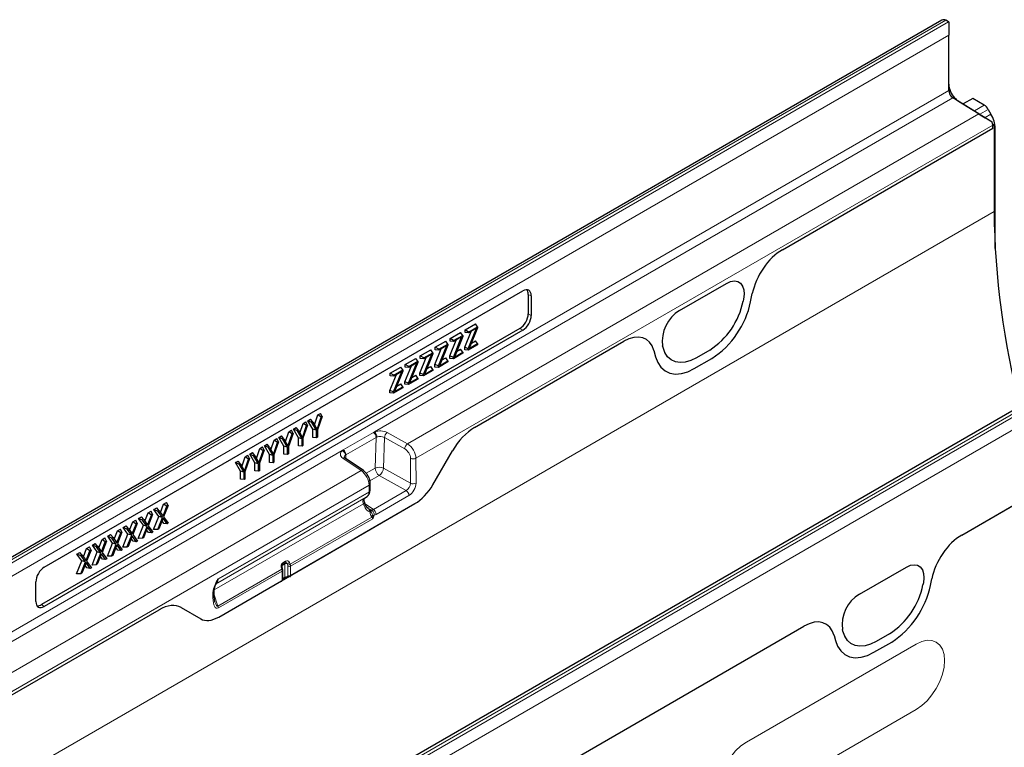
# Model space of a CAD drawing. Units: millimetres. Extents: x 0 to 420, y 0 to 297.
# Drawn here: x 146 to 208, y 120 to 166 of the extents above; entities that cross this region are included whole.
import ezdxf

# ---------------------------------------------------------------- set-up
doc = ezdxf.new("R2010")
doc.units = ezdxf.units.MM

msp = doc.modelspace()

# ---------------------------------------------------------------- linework, layer by layer
at = {"color": 7, "linetype": 'Continuous', "lineweight": 25}
for p, q in [((203.8018, 165.6452), (115.5903, 114.7217)), ((204.2101, 165.5392), (204.0333, 165.6305)), ((204.2286, 165.5291), (204.2286, 164.7126)), ((204.2286, 161.2429), (204.2286, 164.7126)), ((206.1033, 159.7894), (204.4845, 160.7892)), ((204.8257, 160.5924), (206.9442, 159.284)), ((205.7312, 160.7451), (205.1199, 160.4107)), ((206.444, 160.3336), (205.7312, 160.7451)), ((206.694, 160.0697), (206.8625, 159.7778)), ((193.8371, 151.3121), (206.9686, 158.8928)), ((207.057, 159.0999), (206.9656, 159.1526)), ((207.057, 159.0999), (206.9686, 159.0489)), ((206.9686, 158.8928), (206.9686, 159.086)), ((206.9686, 158.8928), (206.9686, 159.0489)), ((207.057, 159.0999), (207.057, 153.6903)), ((207.121, 151.3866), (207.121, 158.9073)), ((226.8864, 152.0408), (139.1748, 101.406)), ((187.4158, 147.5143), (190.3529, 149.2099)), ((147.7477, 131.4945), (177.6244, 148.7419)), ((177.968, 148.5221), (177.968, 147.317)), ((178.154, 148.4361), (178.154, 147.2096)), ((191.4135, 148.2261), (191.3873, 148.0981)), ((191.8507, 148.0601), (191.9549, 148.5689)), ((177.4384, 146.3997), (147.5802, 129.1629)), ((174.017, 146.3039), (174.676, 146.6843)), ((174.2215, 145.1322), (174.7408, 146.4076)), ((174.2412, 146.1745), (174.8054, 146.5002)), ((174.7408, 146.4076), (174.2412, 146.1192)), ((174.8054, 146.4308), (174.2848, 145.1497)), ((174.8054, 146.5002), (174.676, 146.6843)), ((174.8054, 146.5002), (174.8054, 146.4308)), ((177.6244, 146.2923), (147.7477, 129.0448)), ((173.0837, 145.7651), (173.7428, 146.1455)), ((173.0837, 145.6004), (173.0837, 145.7651)), ((173.3079, 145.6357), (173.0837, 145.7651)), ((173.2883, 144.5935), (173.8075, 145.8689)), ((173.3079, 145.6357), (173.8722, 145.9614)), ((173.8075, 145.8689), (173.3079, 145.5804)), ((173.8722, 145.8921), (173.3515, 144.6109)), ((173.8722, 145.9614), (173.7428, 146.1455)), ((173.8722, 145.9614), (173.8722, 145.8921)), ((173.9974, 145.2224), (174.3998, 146.2108)), ((174.017, 146.1392), (174.017, 146.3039)), ((174.2412, 146.1745), (174.017, 146.3039)), ((174.2412, 146.1192), (174.017, 146.1392)), ((174.2412, 146.1192), (174.2412, 146.1745)), ((172.1309, 144.1449), (172.5332, 145.1332)), ((172.1505, 145.2263), (172.8095, 145.6068)), ((172.1505, 145.0617), (172.1505, 145.2263)), ((172.3746, 145.0969), (172.1505, 145.2263)), ((172.355, 144.0547), (172.8742, 145.3301)), ((172.3746, 145.0969), (172.9389, 145.4227)), ((172.8742, 145.3301), (172.3746, 145.0417)), ((172.9389, 145.3533), (172.4183, 144.0722)), ((172.9389, 145.4227), (172.8095, 145.6068)), ((172.9389, 145.4227), (172.9389, 145.3533)), ((173.0641, 144.6836), (173.4665, 145.672)), ((173.3079, 145.5804), (173.0837, 145.6004)), ((173.3079, 145.5804), (173.3079, 145.6357)), ((173.9974, 145.0677), (173.9974, 145.2224)), ((174.2215, 145.1322), (173.9974, 145.2224)), ((174.8054, 145.3848), (174.2215, 145.0477)), ((174.2215, 145.0477), (174.2215, 145.1322)), ((174.2848, 145.1497), (174.8054, 145.4503)), ((174.4222, 145.4878), (174.676, 145.6343)), ((174.6105, 140.2129), (183.9317, 145.5939)), ((174.8054, 145.4503), (174.676, 145.6343)), ((174.8054, 145.4503), (174.8054, 145.3848)), ((186.3814, 145.2083), (186.3553, 145.306)), ((170.284, 144.1488), (170.943, 144.5293)), ((171.0724, 144.3452), (170.943, 144.5293)), ((171.1976, 143.6061), (171.6, 144.5945)), ((171.2172, 144.6876), (171.8762, 145.068)), ((171.2172, 144.5229), (171.2172, 144.6876)), ((171.4414, 144.5582), (171.2172, 144.6876)), ((171.4414, 144.5029), (171.2172, 144.5229)), ((171.4217, 143.516), (171.941, 144.7913)), ((171.4414, 144.5582), (172.0056, 144.8839)), ((171.941, 144.7913), (171.4414, 144.5029)), ((171.4414, 144.5029), (171.4414, 144.5582)), ((172.0056, 144.8146), (171.485, 143.5334)), ((172.0056, 144.8839), (171.8762, 145.068)), ((172.0056, 144.8839), (172.0056, 144.8146)), ((172.3746, 145.0417), (172.1505, 145.0617)), ((172.3746, 145.0417), (172.3746, 145.0969)), ((172.5557, 144.4103), (172.8095, 144.5568)), ((172.9389, 144.3727), (172.8095, 144.5568)), ((173.0641, 144.529), (173.0641, 144.6836)), ((173.2883, 144.5935), (173.0641, 144.6836)), ((173.2883, 144.5089), (173.0641, 144.529)), ((173.8722, 144.846), (173.2883, 144.5089)), ((173.2883, 144.5089), (173.2883, 144.5935)), ((173.3515, 144.6109), (173.8722, 144.9115)), ((173.4889, 144.9491), (173.7428, 145.0956)), ((173.8722, 144.9115), (173.7428, 145.0956)), ((173.8722, 144.9115), (173.8722, 144.846)), ((174.2215, 145.0477), (173.9974, 145.0677)), ((185.8139, 145.0238), (185.918, 144.6352)), ((188.3309, 143.8901), (189.4379, 144.5291)), ((189.3022, 145.0469), (188.4665, 144.5644)), ((169.3507, 143.6101), (170.0097, 143.9905)), ((170.1391, 143.8064), (170.0097, 143.9905)), ((170.2643, 143.0674), (170.6667, 144.0557)), ((170.284, 143.9842), (170.284, 144.1488)), ((170.5081, 144.0194), (170.284, 144.1488)), ((170.5081, 143.9642), (170.284, 143.9842)), ((170.4885, 142.9772), (171.0077, 144.2526)), ((170.5081, 144.0194), (171.0724, 144.3452)), ((171.0077, 144.2526), (170.5081, 143.9642)), ((170.5081, 143.9642), (170.5081, 144.0194)), ((171.0724, 144.2758), (170.5517, 142.9946)), ((171.0724, 144.3452), (171.0724, 144.2758)), ((171.6224, 143.8715), (171.8762, 144.0181)), ((172.0056, 143.834), (171.8762, 144.0181)), ((172.1309, 143.9902), (172.1309, 144.1449)), ((172.355, 144.0547), (172.1309, 144.1449)), ((172.355, 143.9702), (172.1309, 143.9902)), ((172.9389, 144.3073), (172.355, 143.9702)), ((172.355, 143.9702), (172.355, 144.0547)), ((172.4183, 144.0722), (172.9389, 144.3727)), ((172.9389, 144.3727), (172.9389, 144.3073)), ((169.3311, 142.5286), (169.7335, 143.517)), ((169.3507, 143.4454), (169.3507, 143.6101)), ((169.5749, 143.4807), (169.3507, 143.6101)), ((169.5749, 143.4254), (169.3507, 143.4454)), ((169.5552, 142.4384), (170.0745, 143.7138)), ((169.5749, 143.4807), (170.1391, 143.8064)), ((170.0745, 143.7138), (169.5749, 143.4254)), ((169.5749, 143.4254), (169.5749, 143.4807)), ((170.1391, 143.737), (169.6185, 142.4559)), ((170.1391, 143.8064), (170.1391, 143.737)), ((170.5517, 142.9946), (171.0724, 143.2952)), ((170.6891, 143.3328), (170.943, 143.4793)), ((171.0724, 143.2952), (170.943, 143.4793)), ((171.0724, 143.2952), (171.0724, 143.2297)), ((171.1976, 143.4514), (171.1976, 143.6061)), ((171.4217, 143.516), (171.1976, 143.6061)), ((171.4217, 143.4314), (171.1976, 143.4514)), ((172.0056, 143.7685), (171.4217, 143.4314)), ((171.4217, 143.4314), (171.4217, 143.516)), ((171.485, 143.5334), (172.0056, 143.834)), ((172.0056, 143.834), (172.0056, 143.7685)), ((170.1391, 142.691), (169.5552, 142.3539)), ((169.6185, 142.4559), (170.1391, 142.7565)), ((169.7559, 142.794), (170.0097, 142.9405)), ((170.1391, 142.7565), (170.0097, 142.9405)), ((170.1391, 142.7565), (170.1391, 142.691)), ((170.2643, 142.9127), (170.2643, 143.0674)), ((170.4885, 142.9772), (170.2643, 143.0674)), ((170.4885, 142.8927), (170.2643, 142.9127)), ((171.0724, 143.2297), (170.4885, 142.8927)), ((170.4885, 142.8927), (170.4885, 142.9772)), ((169.3311, 142.3739), (169.3311, 142.5286)), ((169.5552, 142.4384), (169.3311, 142.5286)), ((169.5552, 142.3539), (169.3311, 142.3739)), ((169.5552, 142.3539), (169.5552, 142.4384)), ((164.618, 140.3817), (164.8232, 140.9964)), ((164.775, 140.0937), (165.0298, 140.8569)), ((165.0922, 140.8929), (164.8033, 140.0726)), ((164.8232, 140.9964), (164.9927, 141.0943)), ((165.0298, 140.8569), (164.8232, 140.9964)), ((165.0922, 140.8929), (164.9927, 141.0943)), ((165.0298, 140.8569), (165.0922, 140.8929)), ((163.298, 140.1159), (163.4669, 140.2134)), ((163.6139, 140.0395), (163.4669, 140.2134)), ((163.7123, 139.8589), (163.9175, 140.4736)), ((163.8694, 139.5709), (164.1242, 140.3341)), ((164.1865, 140.37), (163.8977, 139.5498)), ((163.9175, 140.4736), (164.0871, 140.5714)), ((164.1242, 140.3341), (163.9175, 140.4736)), ((164.1865, 140.37), (164.0871, 140.5714)), ((164.1242, 140.3341), (164.1865, 140.37)), ((164.2037, 140.6387), (164.3726, 140.7362)), ((164.5216, 140.1009), (164.2037, 140.6387)), ((164.4577, 140.5266), (164.2037, 140.6387)), ((164.5195, 140.5623), (164.3726, 140.7362)), ((164.4577, 140.5266), (164.5195, 140.5623)), ((164.7458, 140.0393), (164.4577, 140.5266)), ((164.5195, 140.5623), (164.775, 140.0937)), ((162.3924, 139.5931), (162.5613, 139.6906)), ((162.7103, 139.0553), (162.3924, 139.5931)), ((162.6464, 139.4809), (162.3924, 139.5931)), ((162.7082, 139.5166), (162.5613, 139.6906)), ((162.8067, 139.3361), (163.0119, 139.9507)), ((162.9637, 139.048), (163.2185, 139.8112)), ((163.2809, 139.8472), (162.992, 139.0269)), ((163.0119, 139.9507), (163.1815, 140.0486)), ((163.2185, 139.8112), (163.0119, 139.9507)), ((163.2809, 139.8472), (163.1815, 140.0486)), ((163.2185, 139.8112), (163.2809, 139.8472)), ((163.616, 139.5781), (163.298, 140.1159)), ((163.5521, 140.0038), (163.298, 140.1159)), ((163.5521, 140.0038), (163.6139, 140.0395)), ((163.8401, 139.5165), (163.5521, 140.0038)), ((163.6139, 140.0395), (163.8694, 139.5709)), ((163.616, 139.0747), (163.616, 139.5781)), ((163.8401, 139.5165), (163.616, 139.5781)), ((164.5216, 139.5975), (164.5216, 140.1009)), ((164.7458, 140.0393), (164.5216, 140.1009)), ((164.7458, 139.5775), (164.5216, 139.5975)), ((164.7458, 139.5775), (164.7458, 140.0393)), ((164.8033, 139.6107), (164.7458, 139.5775)), ((164.8033, 140.0726), (164.8033, 139.6107)), ((161.2006, 138.9051), (161.3702, 139.003)), ((161.4696, 138.8016), (161.3702, 139.003)), ((161.4867, 139.0703), (161.6556, 139.1678)), ((161.8047, 138.5324), (161.4867, 139.0703)), ((161.7408, 138.9581), (161.4867, 139.0703)), ((161.8026, 138.9938), (161.6556, 139.1678)), ((161.7408, 138.9581), (161.8026, 138.9938)), ((162.0288, 138.4709), (161.7408, 138.9581)), ((161.8026, 138.9938), (162.0581, 138.5252)), ((161.901, 138.8132), (162.1063, 139.4279)), ((162.0581, 138.5252), (162.3129, 139.2884)), ((162.3752, 139.3244), (162.0864, 138.5041)), ((162.1063, 139.4279), (162.2758, 139.5258)), ((162.3129, 139.2884), (162.1063, 139.4279)), ((162.3752, 139.3244), (162.2758, 139.5258)), ((162.3129, 139.2884), (162.3752, 139.3244)), ((162.6464, 139.4809), (162.7082, 139.5166)), ((162.9345, 138.9937), (162.6464, 139.4809)), ((162.7082, 139.5166), (162.9637, 139.048)), ((162.7103, 138.5518), (162.7103, 139.0553)), ((162.9345, 138.9937), (162.7103, 139.0553)), ((162.9345, 138.5318), (162.9345, 138.9937)), ((162.992, 139.0269), (162.992, 138.5651)), ((163.8401, 139.0547), (163.616, 139.0747)), ((163.8401, 139.0547), (163.8401, 139.5165)), ((163.8977, 139.0879), (163.8401, 139.0547)), ((163.8977, 139.5498), (163.8977, 139.0879)), ((205.0413, 133.5032), (214.624, 139.0352)), ((160.0897, 137.7676), (160.295, 138.3823)), ((160.295, 138.3823), (160.4645, 138.4802)), ((160.5016, 138.2428), (160.295, 138.3823)), ((160.5639, 138.2788), (160.4645, 138.4802)), ((160.5811, 138.5475), (160.75, 138.645)), ((160.899, 138.0096), (160.5811, 138.5475)), ((160.8351, 138.4353), (160.5811, 138.5475)), ((160.8969, 138.471), (160.75, 138.645)), ((160.8351, 138.4353), (160.8969, 138.471)), ((161.1232, 137.948), (160.8351, 138.4353)), ((160.8969, 138.471), (161.1525, 138.0024)), ((160.9954, 138.2904), (161.2006, 138.9051)), ((161.1525, 138.0024), (161.4072, 138.7656)), ((161.4696, 138.8016), (161.1807, 137.9813)), ((161.4072, 138.7656), (161.2006, 138.9051)), ((161.4072, 138.7656), (161.4696, 138.8016)), ((161.8047, 138.029), (161.8047, 138.5324)), ((162.0288, 138.4709), (161.8047, 138.5324)), ((162.0288, 138.009), (162.0288, 138.4709)), ((162.0864, 138.5041), (162.0864, 138.0422)), ((162.9345, 138.5318), (162.7103, 138.5518)), ((162.992, 138.5651), (162.9345, 138.5318)), ((172.0108, 136.6433), (173.2332, 138.7606)), ((159.6754, 138.0246), (159.8443, 138.1221)), ((159.9934, 137.4868), (159.6754, 138.0246)), ((159.9295, 137.9125), (159.6754, 138.0246)), ((159.9913, 137.9482), (159.8443, 138.1221)), ((159.9295, 137.9125), (159.9913, 137.9482)), ((160.2175, 137.4252), (159.9295, 137.9125)), ((159.9913, 137.9482), (160.2468, 137.4796)), ((160.2468, 137.4796), (160.5016, 138.2428)), ((160.5639, 138.2788), (160.2751, 137.4585)), ((160.5016, 138.2428), (160.5639, 138.2788)), ((160.899, 137.5062), (160.899, 138.0096)), ((161.1232, 137.948), (160.899, 138.0096)), ((161.1232, 137.4862), (161.1232, 137.948)), ((161.1807, 137.9813), (161.1807, 137.5194)), ((162.0288, 138.009), (161.8047, 138.029)), ((162.0864, 138.0422), (162.0288, 138.009)), ((167.6689, 137.5298), (166.5267, 138.3108)), ((159.9934, 136.9834), (159.9934, 137.4868)), ((160.2175, 137.4252), (159.9934, 137.4868)), ((160.2175, 136.9634), (160.2175, 137.4252)), ((160.2751, 137.4585), (160.2751, 136.9966)), ((161.1232, 137.4862), (160.899, 137.5062)), ((161.1807, 137.5194), (161.1232, 137.4862)), ((160.2175, 136.9634), (159.9934, 136.9834)), ((160.2751, 136.9966), (160.2175, 136.9634)), ((168.0999, 136.3102), (168.1005, 136.7073)), ((154.9934, 134.9176), (155.1943, 135.4377)), ((155.1602, 134.6798), (155.3985, 135.2968)), ((155.4703, 135.3383), (155.1937, 134.6362)), ((155.1943, 135.4377), (155.3764, 135.5428)), ((155.3985, 135.2968), (155.1943, 135.4377)), ((155.4703, 135.3383), (155.3764, 135.5428)), ((155.3985, 135.2968), (155.4703, 135.3383)), ((158.6344, 128.3861), (170.892, 135.4622)), ((167.7144, 135.7926), (167.8551, 135.8739)), ((167.7862, 135.4354), (167.7529, 135.5316)), ((154.0326, 134.3629), (154.2334, 134.883)), ((154.1993, 134.1251), (154.4376, 134.7421)), ((154.5094, 134.7836), (154.2328, 134.0815)), ((154.2334, 134.883), (154.4155, 134.9881)), ((154.4376, 134.7421), (154.2334, 134.883)), ((154.5094, 134.7836), (154.4155, 134.9881)), ((154.4376, 134.7421), (154.5094, 134.7836)), ((154.5689, 133.8519), (154.8938, 134.6674)), ((154.5894, 135.0886), (154.7715, 135.1937)), ((154.8938, 134.6674), (154.5894, 135.0886)), ((154.8491, 134.9796), (154.5894, 135.0886)), ((154.9209, 135.0211), (154.7715, 135.1937)), ((154.8491, 134.9796), (154.9209, 135.0211)), ((155.1257, 134.597), (154.8491, 134.9796)), ((155.1257, 134.597), (154.8938, 134.6674)), ((154.9209, 135.0211), (155.1602, 134.6798)), ((167.9819, 135.1675), (167.9119, 135.2166)), ((152.6677, 133.9792), (152.8498, 134.0843)), ((152.9992, 133.9117), (152.8498, 134.0843)), ((153.0717, 133.8082), (153.2726, 134.3283)), ((153.2384, 133.5704), (153.4768, 134.1874)), ((153.5485, 134.2289), (153.2719, 133.5268)), ((153.2726, 134.3283), (153.4546, 134.4334)), ((153.4768, 134.1874), (153.2726, 134.3283)), ((153.5485, 134.2289), (153.4546, 134.4334)), ((153.4768, 134.1874), (153.5485, 134.2289)), ((153.6081, 133.2972), (153.9329, 134.1127)), ((153.6286, 134.5339), (153.8106, 134.639)), ((153.9329, 134.1127), (153.6286, 134.5339)), ((153.8882, 134.4249), (153.6286, 134.5339)), ((153.96, 134.4664), (153.8106, 134.639)), ((153.8683, 133.298), (154.1648, 134.0423)), ((153.8882, 134.4249), (153.96, 134.4664)), ((154.1648, 134.0423), (153.8882, 134.4249)), ((154.1648, 134.0423), (153.9329, 134.1127)), ((153.96, 134.4664), (154.1993, 134.1251)), ((154.2328, 134.0815), (154.5298, 133.6799)), ((154.8292, 133.8527), (155.1257, 134.597)), ((155.1602, 134.5524), (154.9001, 133.8937)), ((155.2154, 134.2251), (155.0962, 134.3904)), ((155.4193, 134.1934), (155.1602, 134.5524)), ((155.1937, 134.6362), (155.4907, 134.2346)), ((155.4193, 134.1934), (155.2154, 134.2251)), ((155.4907, 134.2346), (155.4193, 134.1934)), ((151.7068, 133.4245), (151.8889, 133.5296)), ((152.0112, 133.0033), (151.7068, 133.4245)), ((151.9665, 133.3155), (151.7068, 133.4245)), ((152.0383, 133.357), (151.8889, 133.5296)), ((152.1108, 133.2535), (152.3117, 133.7736)), ((152.2776, 133.0157), (152.5159, 133.6327)), ((152.5877, 133.6742), (152.3111, 132.9721)), ((152.3117, 133.7736), (152.4937, 133.8787)), ((152.5159, 133.6327), (152.3117, 133.7736)), ((152.5877, 133.6742), (152.4937, 133.8787)), ((152.5159, 133.6327), (152.5877, 133.6742)), ((152.6472, 132.7425), (152.9721, 133.558)), ((152.9721, 133.558), (152.6677, 133.9792)), ((152.9273, 133.8702), (152.6677, 133.9792)), ((152.9074, 132.7434), (153.2039, 133.4876)), ((152.9273, 133.8702), (152.9992, 133.9117)), ((153.2039, 133.4876), (152.9273, 133.8702)), ((153.2039, 133.4876), (152.9721, 133.558)), ((153.2384, 133.4431), (152.9784, 132.7843)), ((152.9992, 133.9117), (153.2384, 133.5704)), ((153.4976, 133.084), (153.2384, 133.4431)), ((153.2719, 133.5268), (153.569, 133.1252)), ((154.1993, 133.9977), (153.9392, 133.339)), ((154.2546, 133.6704), (154.1353, 133.8357)), ((154.4584, 133.6387), (154.1993, 133.9977)), ((154.4584, 133.6387), (154.2546, 133.6704)), ((154.5298, 133.6799), (154.4584, 133.6387)), ((154.8292, 133.8527), (154.5689, 133.8519)), ((154.9001, 133.8937), (154.8292, 133.8527)), ((150.7459, 132.8698), (150.928, 132.9749)), ((151.0503, 132.4486), (150.7459, 132.8698)), ((151.0056, 132.7608), (150.7459, 132.8698)), ((151.0774, 132.8023), (150.928, 132.9749)), ((151.1499, 132.6988), (151.3508, 133.2189)), ((151.3167, 132.461), (151.555, 133.078)), ((151.6268, 133.1195), (151.3502, 132.4174)), ((151.3508, 133.2189), (151.5329, 133.324)), ((151.555, 133.078), (151.3508, 133.2189)), ((151.6268, 133.1195), (151.5329, 133.324)), ((151.555, 133.078), (151.6268, 133.1195)), ((151.6863, 132.1878), (152.0112, 133.0033)), ((151.9466, 132.1887), (152.243, 132.9329)), ((151.9665, 133.3155), (152.0383, 133.357)), ((152.243, 132.9329), (151.9665, 133.3155)), ((152.243, 132.9329), (152.0112, 133.0033)), ((152.2776, 132.8884), (152.0175, 132.2296)), ((152.0383, 133.357), (152.2776, 133.0157)), ((152.5367, 132.5293), (152.2776, 132.8884)), ((152.3111, 132.9721), (152.6081, 132.5705)), ((153.2937, 133.1157), (153.1744, 133.281)), ((153.4976, 133.084), (153.2937, 133.1157)), ((153.569, 133.1252), (153.4976, 133.084)), ((153.8683, 133.298), (153.6081, 133.2972)), ((153.9392, 133.339), (153.8683, 133.298)), ((149.7851, 132.3151), (149.9671, 132.4202)), ((150.0894, 131.8939), (149.7851, 132.3151)), ((150.0447, 132.2061), (149.7851, 132.3151)), ((150.1165, 132.2476), (149.9671, 132.4202)), ((150.0447, 132.2061), (150.1165, 132.2476)), ((150.3213, 131.8235), (150.0447, 132.2061)), ((150.1165, 132.2476), (150.3558, 131.9063)), ((150.1891, 132.1441), (150.3899, 132.6642)), ((150.3558, 131.9063), (150.5941, 132.5233)), ((150.6659, 132.5648), (150.3893, 131.8627)), ((150.3899, 132.6642), (150.572, 132.7693)), ((150.5941, 132.5233), (150.3899, 132.6642)), ((150.6659, 132.5648), (150.572, 132.7693)), ((150.5941, 132.5233), (150.6659, 132.5648)), ((150.7255, 131.6331), (151.0503, 132.4486)), ((150.9857, 131.634), (151.2822, 132.3782)), ((151.0056, 132.7608), (151.0774, 132.8023)), ((151.2822, 132.3782), (151.0056, 132.7608)), ((151.2822, 132.3782), (151.0503, 132.4486)), ((151.3167, 132.3337), (151.0566, 131.6749)), ((151.0774, 132.8023), (151.3167, 132.461)), ((151.5758, 131.9746), (151.3167, 132.3337)), ((151.3502, 132.4174), (151.6472, 132.0158)), ((152.0175, 132.2296), (151.9466, 132.1887)), ((152.3328, 132.561), (152.2136, 132.7263)), ((152.5367, 132.5293), (152.3328, 132.561)), ((152.6081, 132.5705), (152.5367, 132.5293)), ((152.9074, 132.7434), (152.6472, 132.7425)), ((152.9784, 132.7843), (152.9074, 132.7434)), ((149.7646, 131.0784), (150.0894, 131.8939)), ((150.0248, 131.0793), (150.3213, 131.8235)), ((150.3213, 131.8235), (150.0894, 131.8939)), ((150.3558, 131.779), (150.0957, 131.1202)), ((150.4111, 131.4516), (150.2918, 131.6169)), ((150.6149, 131.4199), (150.3558, 131.779)), ((150.3893, 131.8627), (150.6864, 131.4611)), ((150.9857, 131.634), (150.7255, 131.6331)), ((151.0566, 131.6749), (150.9857, 131.634)), ((151.3719, 132.0063), (151.2527, 132.1716)), ((151.5758, 131.9746), (151.3719, 132.0063)), ((151.6472, 132.0158), (151.5758, 131.9746)), ((151.9466, 132.1887), (151.6863, 132.1878)), ((162.8015, 131.7678), (162.6232, 131.6649)), ((150.0248, 131.0793), (149.7646, 131.0784)), ((150.0957, 131.1202), (150.0248, 131.0793)), ((150.6149, 131.4199), (150.4111, 131.4516)), ((150.6864, 131.4611), (150.6149, 131.4199)), ((162.6124, 131.417), (162.5835, 131.5199)), ((162.6167, 131.4042), (162.6124, 131.417)), ((162.6328, 130.7243), (162.6328, 131.3093)), ((198.6416, 129.8087), (201.5787, 131.5043)), ((147.2181, 129.3507), (147.2181, 130.5772)), ((162.6302, 130.6928), (162.6328, 130.7243)), ((162.6328, 130.7428), (162.7493, 130.8101)), ((202.6393, 130.5205), (202.6131, 130.3925)), ((203.0761, 130.3542), (203.1591, 130.7599)), ((158.3489, 129.6816), (158.3489, 129.9745)), ((158.3958, 129.3273), (158.3489, 129.6816)), ((141.794, 121.2683), (154.9159, 128.8434)), ((156.2931, 128.9813), (157.5156, 128.2754)), ((172.4437, 114.685), (195.1781, 127.8093)), ((197.6072, 127.5027), (197.5811, 127.6004)), ((200.528, 127.3413), (199.6923, 126.8588)), ((197.0603, 127.2392), (197.1433, 126.9293)), ((199.5562, 126.1842), (200.6632, 126.8233))]:
    msp.add_line(p, q, dxfattribs=at)
at = {"color": 8, "linetype": 'Continuous', "lineweight": 18}
for p, q in [((204.0333, 165.6305), (115.8217, 114.7071)), ((115.9985, 114.6157), (204.2101, 165.5392)), ((204.2286, 164.7126), (116.7241, 114.1973)), ((116.7241, 110.7277), (204.2286, 161.2429)), ((168.3708, 139.9412), (204.4845, 160.7892)), ((204.5821, 160.8015), (204.3801, 160.8788)), ((204.8257, 160.5924), (204.4845, 160.7892)), ((205.8241, 159.9758), (206.444, 160.3336)), ((206.694, 160.0697), (206.1658, 159.7648)), ((170.4263, 139.1936), (206.1033, 159.7894)), ((206.4915, 159.5636), (206.8625, 159.7778)), ((170.9566, 138.2968), (206.9686, 159.086)), ((193.8371, 151.3121), (206.9686, 158.8928)), ((207.121, 158.9073), (207.057, 158.8703)), ((207.057, 153.6903), (30.2803, 51.6393)), ((227.4048, 152.1491), (139.1933, 101.2257)), ((139.37, 101.1129), (227.5816, 152.0364)), ((227.9167, 151.4353), (139.7051, 100.5118)), ((187.4158, 147.5143), (190.3529, 149.2099)), ((178.154, 148.4361), (177.968, 148.5221)), ((191.4135, 148.2261), (191.3873, 148.0981)), ((191.8507, 148.0601), (191.9549, 148.5689)), ((177.968, 147.317), (178.154, 147.2096)), ((177.6244, 146.2923), (177.4384, 146.3997)), ((174.6105, 140.2129), (183.9317, 145.5939)), ((186.3814, 145.2083), (186.3553, 145.306)), ((185.8139, 145.0238), (185.918, 144.6352)), ((188.3309, 143.8901), (189.4379, 144.5291)), ((189.3022, 145.0469), (188.4665, 144.5644)), ((166.4166, 138.8169), (168.2999, 139.904)), ((168.4683, 139.5958), (166.585, 138.5086)), ((168.2999, 139.904), (168.3708, 139.9412)), ((168.4094, 137.6814), (168.4683, 139.5958)), ((168.5121, 139.6173), (168.4683, 139.5958)), ((168.9842, 139.5935), (168.9253, 137.6792)), ((170.2528, 138.8855), (168.9842, 139.5935)), ((169.1577, 139.9016), (170.4263, 139.1936)), ((205.0413, 133.5032), (214.624, 139.0352)), ((116.98, 110.2739), (166.3519, 138.7757)), ((166.3519, 138.7757), (166.4166, 138.8169)), ((166.585, 138.5086), (166.5475, 138.4831)), ((166.585, 138.5086), (166.5779, 138.2758)), ((172.0108, 136.6433), (173.2332, 138.7606)), ((167.534, 137.5239), (166.3918, 138.3049)), ((170.615, 136.7362), (170.6126, 138.2912)), ((170.9566, 138.2968), (170.9591, 136.7418)), ((118.5988, 109.2742), (167.534, 137.5239)), ((167.8458, 137.3561), (168.4094, 137.6814)), ((168.6651, 137.2171), (168.0782, 136.8783)), ((170.3468, 136.2786), (168.6651, 137.2171)), ((168.9253, 137.6792), (170.615, 136.7362)), ((118.7571, 108.1626), (168.0273, 136.6057)), ((168.0267, 136.2086), (168.0273, 136.6057)), ((168.0252, 136.1836), (158.6099, 130.7483)), ((158.6113, 130.7732), (168.0267, 136.2086)), ((168.296, 135.0947), (170.3468, 136.2786)), ((170.5174, 135.9761), (168.4666, 134.7922)), ((158.3601, 130.0822), (167.6719, 135.4578)), ((158.4455, 130.4419), (167.8551, 135.8739)), ((158.479, 130.4612), (167.7144, 135.7926)), ((163.1295, 130.981), (170.892, 135.4622)), ((167.7052, 135.3616), (167.6719, 135.4578)), ((167.7826, 135.4457), (168.296, 135.0947)), ((168.0775, 134.968), (168.0773, 134.9692)), ((168.0852, 134.9212), (168.0775, 134.968)), ((168.1546, 134.97), (168.1552, 134.969)), ((168.1552, 134.969), (168.1762, 134.9245)), ((168.2064, 134.6193), (168.1695, 134.6687)), ((168.1914, 135.0568), (168.1927, 135.0561)), ((168.2482, 134.7318), (168.2591, 134.6705)), ((168.2591, 134.6705), (168.2592, 134.6227)), ((163.107, 131.6755), (168.2064, 134.6193)), ((168.2545, 134.5248), (163.1295, 131.5661)), ((162.7752, 131.7104), (162.5969, 131.6075)), ((162.5969, 131.6075), (162.5969, 131.4723)), ((162.6387, 131.7773), (162.817, 131.8802)), ((162.7752, 130.8673), (162.7752, 131.7104)), ((162.944, 131.6287), (162.944, 130.9273)), ((162.949, 131.6163), (162.944, 131.6287)), ((163.102, 131.6879), (163.107, 131.6755)), ((158.592, 129.069), (162.5757, 131.3688)), ((162.5962, 131.2583), (158.6134, 128.9591)), ((162.5757, 131.3688), (162.5714, 131.3816)), ((162.5962, 130.6732), (162.5962, 131.2583)), ((162.9607, 130.9768), (162.9607, 131.5619)), ((163.1295, 131.5661), (163.1295, 130.981)), ((198.6416, 129.8087), (201.5787, 131.5043)), ((158.6344, 128.3861), (162.5962, 130.6732)), ((162.6328, 130.7851), (162.7752, 130.8673)), ((202.6393, 130.5205), (202.6131, 130.3925)), ((203.0761, 130.3542), (203.1591, 130.7599)), ((158.2757, 129.5795), (158.2757, 129.8724)), ((158.3489, 129.7696), (158.592, 129.069)), ((147.5802, 129.1629), (147.7477, 129.0448)), ((141.794, 121.2683), (154.9159, 128.8434)), ((156.2931, 128.9813), (157.5156, 128.2754)), ((172.4437, 114.685), (195.1781, 127.8093)), ((197.6072, 127.5027), (197.5811, 127.6004)), ((200.528, 127.3413), (199.6923, 126.8588)), ((202.1957, 126.6978), (191.5891, 120.5748)), ((197.0603, 127.2392), (197.1433, 126.9293)), ((199.5562, 126.1842), (200.6632, 126.8233)), ((191.5891, 116.4921), (202.1957, 122.6151))]:
    msp.add_line(p, q, dxfattribs=at)
at = {"color": 7, "linetype": 'Continuous', "lineweight": 25, "flags": 128}
for points in [[(190.3529, 149.2099), (190.6023, 149.3207), (190.8386, 149.3594), (191.0495, 149.3242), (191.224, 149.2167), (191.353, 149.0426), (191.4298, 148.811), (191.4503, 148.534), (191.4135, 148.2261)], [(188.4665, 144.5644), (188.1149, 144.3947), (187.7726, 144.2961), (187.4489, 144.2713), (187.1524, 144.3209), (186.891, 144.4436), (186.6717, 144.6361), (186.5003, 144.8933), (186.3814, 145.2083)], [(185.918, 144.6352), (186.0555, 144.2707), (186.2539, 143.973), (186.5077, 143.7503), (186.8102, 143.6083), (187.1533, 143.5509), (187.5279, 143.5796), (187.924, 143.6937), (188.3309, 143.8901)], [(201.5787, 131.5043), (201.8281, 131.6151), (202.0644, 131.6539), (202.2753, 131.6186), (202.4498, 131.5111), (202.5788, 131.337), (202.6556, 131.1054), (202.6761, 130.8284), (202.6393, 130.5205)], [(199.6923, 126.8588), (199.3407, 126.6891), (198.9984, 126.5906), (198.6747, 126.5657), (198.3782, 126.6153), (198.1168, 126.738), (197.8975, 126.9305), (197.7261, 127.1877), (197.6072, 127.5027)], [(197.1433, 126.9293), (197.2809, 126.5648), (197.4792, 126.2672), (197.733, 126.0444), (198.0355, 125.9024), (198.3786, 125.8451), (198.7532, 125.8738), (199.1493, 125.9879), (199.5562, 126.1842)]]:
    msp.add_lwpolyline(points, dxfattribs=at)
at = {"color": 8, "linetype": 'Continuous', "lineweight": 18, "flags": 128}
for points in [[(190.3529, 149.2099), (190.6023, 149.3207), (190.8386, 149.3594), (191.0495, 149.3242), (191.224, 149.2167), (191.353, 149.0426), (191.4298, 148.811), (191.4503, 148.534), (191.4135, 148.2261)], [(188.4665, 144.5644), (188.1149, 144.3947), (187.7726, 144.2961), (187.4489, 144.2713), (187.1524, 144.3209), (186.891, 144.4436), (186.6717, 144.6361), (186.5003, 144.8933), (186.3814, 145.2083)], [(185.918, 144.6352), (186.0555, 144.2707), (186.2539, 143.973), (186.5077, 143.7503), (186.8102, 143.6083), (187.1533, 143.5509), (187.5279, 143.5796), (187.924, 143.6937), (188.3309, 143.8901)], [(167.6719, 135.4578), (167.703, 135.4759), (167.7274, 135.493), (167.7441, 135.5085), (167.7526, 135.522), (167.7532, 135.5307)], [(167.7052, 135.3616), (167.7363, 135.3797), (167.7606, 135.3968), (167.7773, 135.4123), (167.7858, 135.4257), (167.786, 135.4359)], [(162.5809, 131.5962), (162.5842, 131.5989), (162.5969, 131.6075)], [(201.5787, 131.5043), (201.8281, 131.6151), (202.0644, 131.6539), (202.2753, 131.6186), (202.4498, 131.5111), (202.5788, 131.337), (202.6556, 131.1054), (202.6761, 130.8284), (202.6393, 130.5205)], [(162.5714, 131.3816), (162.5868, 131.3901), (162.599, 131.3982), (162.6074, 131.4056), (162.612, 131.412), (162.6124, 131.417)], [(162.5757, 131.3688), (162.5911, 131.3773), (162.6032, 131.3854), (162.6117, 131.3927), (162.6162, 131.3991), (162.6167, 131.4042)], [(158.3101, 130.1386), (158.3334, 130.1443), (158.352, 130.1522), (158.3656, 130.1622), (158.3739, 130.1739), (158.3759, 130.1799)], [(199.6923, 126.8588), (199.3407, 126.6891), (198.9984, 126.5906), (198.6747, 126.5657), (198.3782, 126.6153), (198.1168, 126.738), (197.8975, 126.9305), (197.7261, 127.1877), (197.6072, 127.5027)], [(197.1433, 126.9293), (197.2809, 126.5648), (197.4792, 126.2672), (197.733, 126.0444), (198.0355, 125.9024), (198.3786, 125.8451), (198.7532, 125.8738), (199.1493, 125.9879), (199.5562, 126.1842)], [(202.1957, 122.6151), (202.5405, 122.8534), (202.8722, 123.161), (203.1778, 123.5261), (203.4457, 123.9346), (203.6655, 124.3709), (203.8289, 124.8181), (203.9295, 125.2591), (203.9634, 125.677), (203.9295, 126.0556), (203.8289, 126.3805), (203.6655, 126.6391), (203.4457, 126.8215), (203.1778, 126.9208), (202.8722, 126.933), (202.5405, 126.8577), (202.1957, 126.6978)], [(191.5891, 120.5748), (191.2442, 120.3364), (190.9126, 120.0288), (190.6069, 119.6638), (190.3391, 119.2552), (190.1192, 118.819), (189.9559, 118.3718), (189.8553, 117.9308), (189.8213, 117.5129), (189.8553, 117.1343), (189.9559, 116.8094), (190.1192, 116.5508), (190.3391, 116.3683), (190.6069, 116.2691), (190.9126, 116.2569), (191.2442, 116.3322), (191.5891, 116.4921)]]:
    msp.add_lwpolyline(points, dxfattribs=at)
at = {"color": 7, "linetype": 'Continuous', "lineweight": 25}
for centre, radius, start, end in [((203.9043, 165.4282), 0.24, 57.483221, 115.283039), ((204.002, 165.1369), 0.4529, 59.985009, 62.653335), ((205.5846, 161.717), 1.3576, 182.781952, 222.404805), ((204.8097, 161.2712), 0.5818, 182.781952, 222.404805), ((204.7409, 161.1935), 0.4787, 221.090522, 237.614503), ((205.424, 161.5357), 1.117, 221.090522, 237.614503), ((206.0997, 159.0792), 0.8689, 0.453031, 13.635839), ((257.6394, 154.208), 50.585, 180.586413, 194.520713), ((186.7011, 149.0624), 4.7844, 302.933914, 348.372212), ((186.4278, 149.176), 5.5366, 302.933914, 348.372212), ((188.5865, 145.5932), 2.2497, 121.358949, 187.334801), ((167.8499, 136.3106), 0.25, 353.524161, 359.909333), ((197.9269, 131.3568), 4.7844, 302.933914, 348.372212), ((197.6531, 131.4701), 5.5366, 302.933914, 348.372212), ((199.8123, 127.8876), 2.2497, 121.358949, 187.334801)]:
    msp.add_arc(centre, radius, start, end, dxfattribs=at)
at = {"color": 8, "linetype": 'Continuous', "lineweight": 18}
for centre, radius, start, end in [((186.7011, 149.0624), 4.7844, 302.933914, 348.372212), ((186.4278, 149.176), 5.5366, 302.933914, 348.372212), ((188.5865, 145.5932), 2.2497, 121.358949, 187.334801), ((168.0841, 139.586), 0.3843, 1.452133, 55.84522), ((168.7203, 139.0486), 0.9586, 62.852005, 111.376816), ((168.0642, 139.6147), 0.4479, 0.326403, 46.797736), ((168.7218, 139.0817), 0.5752, 62.852005, 111.376816), ((169.4001, 139.5622), 0.4171, 125.540829, 175.696273), ((170.6687, 138.8542), 0.4171, 125.540829, 175.696273), ((166.5095, 138.5519), 0.2737, 125.139767, 244.529663), ((166.2077, 138.4677), 0.3401, 2.600952, 64.907572), ((166.2009, 138.4989), 0.3843, 1.452133, 55.84522), ((166.6449, 138.3437), 0.1701, 124.920685, 175.744741), ((166.4641, 138.1963), 0.1304, 61.329905, 123.696571), ((168.6651, 137.1799), 0.563, 62.479471, 117.023673), ((170.779, 138.6399), 0.3864, 244.486644, 297.368521), ((167.6064, 137.4153), 0.1304, 61.361745, 123.693604), ((168.9848, 137.6958), 0.5756, 181.427595, 236.262258), ((168.3014, 137.7262), 0.6256, 305.540829, 355.696273), ((167.9775, 136.7188), 0.1236, 293.775443, 354.664147), ((170.7815, 137.0849), 0.3864, 244.486644, 297.368521), ((167.965, 136.3046), 0.1351, 296.480153, 350.573662), ((167.813, 136.2082), 0.2137, 353.403557, 0.108945), ((167.98, 136.3194), 0.1202, 292.836199, 355.632942), ((170.1317, 135.9579), 0.3861, 2.695203, 56.149957), ((168.1106, 135.4732), 0.5051, 266.22149, 275.006969), ((168.1098, 135.4871), 0.5201, 266.441958, 275.008731), ((167.7226, 146.2342), 11.3188, 271.835701, 272.29692), ((169.2148, 134.5728), 1.1321, 154.691311, 159.462695), ((169.18, 134.5786), 1.0966, 154.188088, 159.145576), ((168.3913, 134.4727), 0.2959, 118.911377, 138.537893), ((168.4209, 134.4515), 0.2724, 126.469103, 141.962357), ((168.2753, 134.93), 0.2, 262.236767, 288.182327), ((168.0809, 134.774), 0.3861, 2.695203, 56.149957), ((168.3807, 134.4213), 0.2352, 121.099962, 131.356881), ((168.514, 135.1861), 0.6184, 245.669106, 249.693927), ((162.7881, 131.5663), 0.2585, 125.299592, 195.821729), ((162.6592, 131.6137), 0.0626, 125.155388, 185.705871), ((162.5597, 131.7309), 0.0916, 313.867926, 30.402147), ((162.8376, 131.7166), 0.0626, 125.155388, 185.705871), ((162.8643, 131.5362), 0.1957, 73.617935, 117.083246), ((162.738, 131.8339), 0.0916, 313.867926, 30.402147), ((162.8404, 131.6918), 0.0854, 22.097607, 117.078616), ((162.8948, 131.7281), 0.1709, 22.097607, 117.078616), ((162.8307, 132.0617), 0.3493, 284.73382, 309.546773), ((162.8824, 132.0335), 0.4095, 278.651536, 302.431398), ((162.8874, 132.0211), 0.4095, 278.651536, 302.431398), ((162.5302, 131.5649), 0.0697, 277.522242, 319.858906), ((162.5725, 131.314), 0.0605, 293.091891, 355.609084), ((163.0407, 131.7389), 0.1943, 245.692852, 297.194809), ((163.0407, 131.1538), 0.1943, 245.692852, 297.194809), ((158.3976, 130.7728), 0.2137, 353.403557, 0.108945), ((162.5725, 130.7289), 0.0605, 293.094183, 355.585676), ((162.715, 130.8601), 0.0607, 304.483655, 6.828526), ((163.0286, 130.9054), 0.1259, 184.00052, 203.09224), ((163.068, 131.0294), 0.1606, 219.438348, 236.855295), ((197.9269, 131.3568), 4.7844, 302.933914, 348.372212), ((197.6531, 131.4701), 5.5366, 302.933914, 348.372212), ((158.2286, 129.9835), 0.1207, 292.970821, 355.52531), ((199.8123, 127.8876), 2.2497, 121.358949, 187.334801), ((158.2287, 129.6906), 0.1206, 292.950592, 355.729267), ((158.292, 128.9533), 0.3215, 1.025244, 21.083192)]:
    msp.add_arc(centre, radius, start, end, dxfattribs=at)
at = {"color": 7, "linetype": 'Continuous', "lineweight": 25}
for centre, major_axis, ratio, start_param, end_param in [((206.4438, 159.9254), (-0.25, 0.433), 0.5777773, 4.7121277, 5.4975259), ((206.6151, 159.4942), (0.7368, -0.4406), 0.0150394, 3.9534386, 5.1843981), ((206.2368, 159.417), (-0.6249, 1.0826), 0.5777773, 3.9274148, 4.7121277), ((193.8504, 149.0713), (1.3921, 2.3766), 0.5813037, 0.796021, 2.1004458), ((177.623, 148.1278), (0.376, 0.6513), 0.5758022, 5.4990759, 7.0671331), ((177.4369, 148.2139), (0.376, 0.6513), 0.5758022, 5.4990759, 6.0971529), ((177.4369, 147.0121), (0.375, 0.6495), 0.5789652, 3.9282786, 5.4963359), ((177.623, 146.9047), (0.375, 0.6495), 0.5789652, 3.9282786, 5.4963359), ((183.9183, 143.3376), (1.4012, 2.3931), 0.5734278, 5.7677662, 7.072191), ((174.6203, 137.9699), (1.3823, 2.3789), 0.5802776, 0.7910933, 1.5755955), ((170.8847, 137.3054), (1.1182, 1.9549), 0.58, 3.9245937, 4.7054558), ((205.0547, 131.2623), (1.3921, 2.3766), 0.5813037, 0.796021, 2.1004458), ((147.7492, 130.8821), (0.375, 0.6495), 0.5789652, 0.786686, 2.3547433), ((147.7492, 129.6589), (0.376, 0.6513), 0.5758022, 2.3574832, 3.9255405), ((147.5817, 129.777), (0.376, 0.6513), 0.5758022, 3.327623, 3.9255405), ((154.9061, 126.5892), (1.3891, 2.3909), 0.5744886, 0.0015145, 0.7860167), ((158.6417, 130.2376), (1.1235, 1.9638), 0.5747503, 3.1392694, 3.9201315), ((195.1647, 125.553), (1.4012, 2.3931), 0.5734278, 5.7677662, 7.072191)]:
    msp.add_ellipse(centre, major_axis=major_axis, ratio=ratio, start_param=start_param, end_param=end_param, dxfattribs=at)
at = {"color": 8, "linetype": 'Continuous', "lineweight": 18}
for centre, major_axis, ratio, start_param, end_param in [((193.8504, 149.0713), (1.3921, 2.3766), 0.5813037, 0.796021, 2.1004458), ((183.9183, 143.3376), (1.4012, 2.3931), 0.5734278, 5.7677662, 7.072191), ((174.6203, 137.9699), (1.3823, 2.3789), 0.5802776, 0.7910933, 1.5755955), ((170.4078, 138.5922), (-0.3959, 0.6373), 0.5964352, 3.9077547, 5.4436444), ((170.2405, 138.4846), (-0.2713, 0.4205), 0.6056292, 3.8971254, 5.4330151), ((167.5155, 136.9225), (-0.3553, 0.6608), 0.5575727, 3.9439545, 5.4798443), ((170.3398, 136.5883), (0.1916, 0.3225), 0.6133301, 3.9363703, 5.5071666), ((170.5166, 136.4863), (0.3129, 0.5411), 0.5784375, 3.9285896, 5.499386), ((170.8847, 137.3054), (1.1182, 1.9549), 0.58, 3.9245937, 4.7054558), ((167.4345, 136.6415), (-0.4129, 0.7718), 0.5561328, 3.1596741, 3.8184967), ((167.8849, 135.4581), (-0.1639, 0.3381), 0.5267541, 0.0381399, 1.3215336), ((168.1477, 135.6171), (-0.1104, 0.713), 0.6831193, 1.8297821, 2.793142), ((168.2906, 135.4054), (0.1727, 0.3351), 0.5673771, 3.4821214, 3.8997667), ((168.4674, 135.3033), (0.3134, 0.5421), 0.576327, 3.6311567, 3.926757), ((205.0547, 131.2623), (1.3921, 2.3766), 0.5813037, 0.796021, 2.1004458), ((162.8636, 131.5407), (-0.0813, 0.4291), 0.2212327, 4.8768407, 5.1112469), ((162.8646, 131.6084), (-0.0714, 0.1029), 0.6252699, 3.8751264, 4.373122), ((162.9413, 131.5446), (-0.1622, 0.4841), 0.3930542, 4.8793063, 5.1137125), ((162.9449, 131.6637), (-0.1335, 0.2115), 0.6020362, 3.9032167, 4.4012123), ((162.763, 131.4417), (-0.1622, 0.4841), 0.3930542, 1.3287745, 1.5631807), ((162.4272, 131.3648), (-0.1171, 0.221), 0.5516185, 3.9471, 4.4450956), ((162.8646, 131.0234), (-0.0714, 0.1029), 0.6252699, 3.2757517, 3.8751264), ((162.9449, 131.0786), (-0.1335, 0.2115), 0.6020362, 3.303842, 3.9032167), ((158.0375, 131.2167), (-0.3958, 0.7814), 0.5373327, 3.1710768, 3.8298993), ((162.4272, 130.7797), (-0.1171, 0.221), 0.5516185, 3.3477253, 3.9471), ((162.8636, 130.8377), (0.1247, 0.019), 0.4476325, 1.1814753, 2.2880401), ((158.6297, 130.0554), (0.151, 0.5999), 0.5337471, 1.5665245, 2.01152), ((154.9061, 126.5892), (1.3891, 2.3909), 0.5744886, 0.0015145, 0.7860167), ((158.6297, 129.8232), (0.1135, 0.8869), 0.3781268, 1.8971651, 3.4219658), ((158.4529, 129.9253), (-0.1219, 0.8626), 0.216996, 2.3196905, 3.2362423), ((158.6417, 130.2376), (1.1235, 1.9638), 0.5747503, 3.1392694, 3.9201315), ((195.1647, 125.553), (1.4012, 2.3931), 0.5734278, 5.7677662, 7.072191)]:
    msp.add_ellipse(centre, major_axis=major_axis, ratio=ratio, start_param=start_param, end_param=end_param, dxfattribs=at)
at = {"color": 7, "linetype": 'Continuous', "lineweight": 25}
for points, knots in [([(166.5267, 138.3108), (166.5144, 138.3201), (166.4838, 138.3433), (166.4745, 138.364), (166.4751, 138.3607), (166.4752, 138.3598)], [0, 0, 0, 0, 0.3337974, 0.8320071, 1, 1, 1, 1]), ([(168.1005, 136.7073), (168.0986, 136.7489), (168.0931, 136.8644), (168.0361, 137.0621), (167.9211, 137.2806), (167.7911, 137.4376), (167.7001, 137.5063), (167.6689, 137.5298)], [0, 0, 0, 0, 0.1367694, 0.3802203, 0.6233285, 0.8711534, 1, 1, 1, 1]), ([(167.8551, 135.8739), (167.8907, 135.899), (167.975, 135.9586), (168.0638, 136.1008), (168.0867, 136.2216), (168.0983, 136.2824)], [0, 0, 0, 0, 0.2656407, 0.6300919, 1, 1, 1, 1]), ([(167.7529, 135.5316), (167.7446, 135.5583), (167.723, 135.6277), (167.7135, 135.7221), (167.7194, 135.7897), (167.7333, 135.8088), (167.7289, 135.805), (167.7287, 135.8048)], [0, 0, 0, 0, 0.185881, 0.4835437, 0.7270345, 0.988539, 1, 1, 1, 1]), ([(167.9323, 135.2057), (167.9185, 135.2168), (167.8735, 135.2531), (167.8218, 135.3416), (167.7942, 135.4142), (167.7862, 135.4354)], [0, 0, 0, 0, 0.2386166, 0.7779904, 1, 1, 1, 1]), ([(162.5835, 131.52), (162.5813, 131.5334), (162.577, 131.5602), (162.5822, 131.6009), (162.5947, 131.6345), (162.6111, 131.6567), (162.6195, 131.6624), (162.6235, 131.6651)], [0, 0, 0, 0, 0.2032611, 0.4071884, 0.6099408, 0.8137318, 1, 1, 1, 1]), ([(162.6328, 131.3093), (162.6326, 131.3175), (162.6319, 131.349), (162.6231, 131.3807), (162.6167, 131.4042)], [0, 0, 0, 0, 0.2610659, 1, 1, 1, 1]), ([(158.377, 130.1795), (158.3807, 130.1947), (158.4007, 130.2786), (158.4432, 130.3912), (158.4895, 130.4829), (158.5005, 130.5046)], [0, 0, 0, 0, 0.1441727, 0.7978857, 1, 1, 1, 1]), ([(162.7493, 130.8101), (162.7583, 130.8147), (162.7769, 130.8242), (162.8202, 130.8362), (162.8597, 130.8427), (162.8825, 130.8421), (162.8884, 130.8419)], [0, 0, 0, 0, 0.2738223, 0.5638786, 0.8873243, 1, 1, 1, 1]), ([(158.3489, 129.9745), (158.3491, 129.9904), (158.3501, 130.0526), (158.3648, 130.1252), (158.3757, 130.1791)], [0, 0, 0, 0, 0.25729224, 1, 1, 1, 1])]:
    msp.add_open_spline(points, degree=3, knots=knots, dxfattribs=at)
at = {"color": 8, "linetype": 'Continuous', "lineweight": 18}
for points, knots in [([(168.0773, 134.9692), (168.0668, 134.9984), (168.0444, 135.061), (167.9912, 135.1379), (167.9459, 135.1886), (167.9201, 135.2097), (167.9122, 135.2154), (167.9104, 135.2166), (167.9095, 135.2173)], [0, 0, 0, 0, 0.2901149, 0.620471, 0.8876211, 0.9743702, 0.9866879, 1, 1, 1, 1]), ([(167.9095, 135.2173), (167.9099, 135.2169), (167.9106, 135.2165), (167.9112, 135.216), (167.9116, 135.2157), (167.912, 135.2154), (167.9123, 135.2152), (167.9127, 135.2149), (167.9135, 135.2143), (167.9145, 135.2136), (167.9153, 135.2129), (167.9159, 135.2125), (167.9162, 135.2122), (167.9169, 135.2117), (167.9178, 135.211), (167.9189, 135.2102), (167.9201, 135.2092), (167.9211, 135.2085), (167.9229, 135.207), (167.9244, 135.2059), (167.9271, 135.2037), (167.9291, 135.2021), (167.9329, 135.1989), (167.9357, 135.1965), (167.9408, 135.1922), (167.9446, 135.1889), (167.9548, 135.1799), (167.9666, 135.169), (167.9786, 135.1573), (168.0264, 135.1102), (168.0772, 135.0408), (168.1387, 134.9846), (168.1546, 134.97)], [0, 0, 0, 0, 0.00525159, 0.00704639, 0.00761196, 0.01015662, 0.01079279, 0.01205425, 0.01455567, 0.01951595, 0.02357485, 0.02458957, 0.02642978, 0.02688984, 0.03232244, 0.03754018, 0.03884461, 0.04674521, 0.04872034, 0.06042637, 0.06335283, 0.08020097, 0.08441288, 0.10778949, 0.11363334, 0.14468329, 0.15244519, 0.23506039, 0.28575859, 0.29843162, 0.8177716, 1, 1, 1, 1]), ([(167.9817, 135.1687), (168.0089, 135.1487), (168.0632, 135.1088), (168.1381, 135.0794), (168.1802, 135.0615), (168.1914, 135.0568)], [0, 0, 0, 0, 0.4240657, 0.8468384, 1, 1, 1, 1]), ([(168.1695, 134.6687), (168.1496, 134.7033), (168.1087, 134.7742), (168.0882, 134.8661), (168.0855, 134.9158), (168.0852, 134.9212)], [0, 0, 0, 0, 0.4593158, 0.9411635, 1, 1, 1, 1]), ([(168.1762, 134.9245), (168.191, 134.8846), (168.2159, 134.8177), (168.2389, 134.7565), (168.2482, 134.7318)], [0, 0, 0, 0, 0.59691465, 1, 1, 1, 1]), ([(168.1927, 135.0561), (168.217, 135.0394), (168.2655, 135.0061), (168.3139, 134.9251), (168.3406, 134.8379), (168.3429, 134.7788), (168.3391, 134.7482), (168.3382, 134.7431), (168.3377, 134.7399)], [0, 0, 0, 0, 0.2461556, 0.4905842, 0.7333052, 0.9552593, 0.9720324, 1, 1, 1, 1]), ([(168.3377, 134.7399), (168.331, 134.7016), (168.3232, 134.6569), (168.3023, 134.6125), (168.2994, 134.6062)], [0, 0, 0, 0, 0.8576405, 1, 1, 1, 1]), ([(168.2253, 134.5978), (168.2248, 134.5986), (168.2197, 134.6067), (168.2128, 134.6133), (168.2064, 134.6193)], [0, 0, 0, 0, 0.0904134, 1, 1, 1, 1]), ([(168.2545, 134.5248), (168.2544, 134.5254), (168.251, 134.54), (168.2433, 134.5646), (168.2302, 134.5888), (168.2253, 134.5978)], [0, 0, 0, 0, 0.0251402, 0.638189, 1, 1, 1, 1]), ([(168.2592, 134.6227), (168.2592, 134.5899), (168.2592, 134.5565), (168.2546, 134.5254), (168.2545, 134.5248)], [0, 0, 0, 0, 0.97858953, 1, 1, 1, 1]), ([(168.2994, 134.6062), (168.2849, 134.5792), (168.2702, 134.5519), (168.2547, 134.5251), (168.2545, 134.5248)], [0, 0, 0, 0, 0.9879724, 1, 1, 1, 1]), ([(158.3101, 130.1386), (158.361, 130.2852), (158.4308, 130.4865), (158.5415, 130.6915), (158.5901, 130.7578), (158.6054, 130.769), (158.6113, 130.7732)], [0, 0, 0, 0, 0.662756, 0.9097981, 0.9654927, 1, 1, 1, 1]), ([(158.6099, 130.7483), (158.6089, 130.7476), (158.6064, 130.7459), (158.6012, 130.7394), (158.5882, 130.716), (158.5566, 130.6326), (158.5235, 130.5613), (158.4978, 130.506)], [0, 0, 0, 0, 0.0148234, 0.0342475, 0.0822548, 0.2875821, 1, 1, 1, 1]), ([(162.9031, 130.8966), (162.9073, 130.8968), (162.9139, 130.8971), (162.9259, 130.9016), (162.9366, 130.911), (162.9416, 130.922), (162.944, 130.9273)], [0, 0, 0, 0, 0.1866402, 0.2939968, 0.6596356, 1, 1, 1, 1])]:
    msp.add_open_spline(points, degree=3, knots=knots, dxfattribs=at)

doc.saveas('drawing.dxf')
